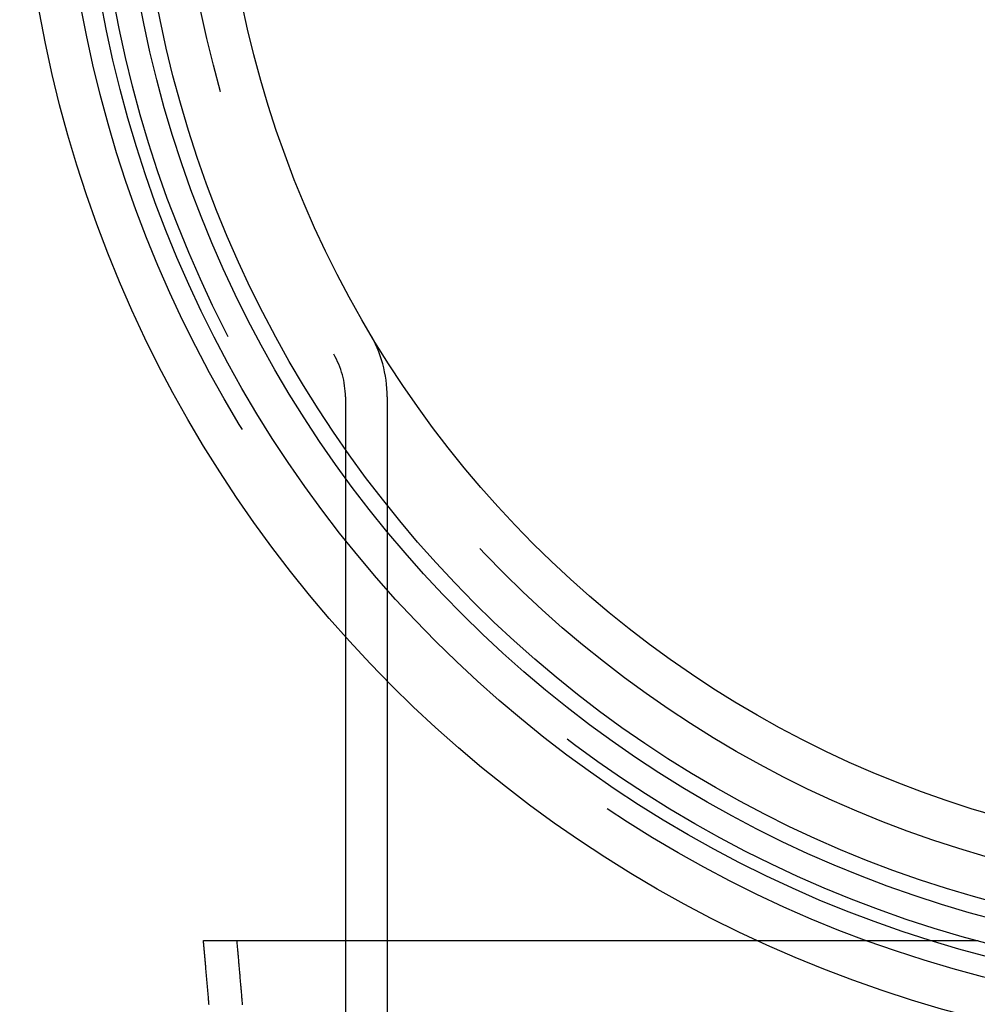
# Model space of a CAD drawing. Extents: x -76 to 604, y -604 to 2000.
# Drawn here: x -76 to -19, y -573 to -514 of the extents above; entities that cross this region are included whole.
import ezdxf

# ---------------------------------------------------------------- set-up
doc = ezdxf.new("R2010")
doc.units = 0
doc.header["$LTSCALE"] = 10
doc.linetypes.add('VERDECKT', pattern=[9.525, 6.35, -3.175])
doc.layers.get('0').update_dxf_attribs({"linetype": 'CONTINUOUS'})
doc.layers.add('HILF', color=2, linetype='CONTINUOUS')

# ---------------------------------------------------------------- blocks, each defined once
blk = doc.blocks.new('A$C8500809E')
at = {"color": 1, "linetype": 'VERDECKT'}
for p, q in [((-56.5, -36.46916), (-56.5, -50.8306)), ((-54, -36.46916), (-54, -74)), ((-56.5, -69), (-56.5, -74))]:
    blk.add_line(p, q, dxfattribs=at)
at = {"color": 3, "linetype": 'CONTINUOUS'}
blk.add_line((-56.5, -50.8306), (-56.5, -69), dxfattribs=at)
at = {"color": 3}
for points in [[(-64.9999, -69, 0), (-64.9995, -69, 0), (-64.9983, -69, 0), (-64.9964, -69, 0), (-64.9936, -69, 0), (-64.9901, -69, 0), (-64.9858, -69, 0), (-64.9807, -69, 0), (-64.9749, -69, 0), (-64.9682, -69, 0), (-64.9608, -69, 0), (-64.9526, -69, 0), (-64.9436, -69, 0), (-64.9339, -69, 0), (-64.9233, -69, 0), (-64.912, -69, 0), (-64.8999, -69, 0), (-64.887, -69, 0), (-64.8734, -69, 0), (-64.8589, -69, 0), (-64.8437, -69, 0), (-64.8277, -69, 0), (-64.8109, -69, 0), (-64.7933, -69, 0), (-64.775, -69, 0), (-64.7558, -69, 0), (-64.7359, -69, 0), (-64.7152, -69, 0), (-64.6938, -69, 0), (-64.6715, -69, 0), (-64.6485, -69, 0), (-64.6246, -69, 0), (-64.6, -69, 0), (-64.5747, -69, 0), (-64.5485, -69, 0), (-64.5216, -69, 0), (-64.4939, -69, 0), (-64.4654, -69, 0), (-64.4361, -69, 0), (-64.406, -69, 0), (-64.3752, -69, 0), (-64.3436, -69, 0), (-64.3112, -69, 0), (-64.278, -69, 0), (-64.2441, -69, 0), (-64.2093, -69, 0), (-64.1738, -69, 0), (-64.1376, -69, 0), (-64.1005, -69, 0), (-64.0627, -69, 0), (-64.0241, -69, 0), (-63.9848, -69, 0), (-63.9447, -69, 0), (-63.9038, -69, 0), (-63.8621, -69, 0), (-63.8197, -69, 0), (-63.7765, -69, 0), (-63.7326, -69, 0), (-63.6878, -69, 0), (-63.6424, -69, 0), (-63.5961, -69, 0), (-63.5491, -69, 0), (-63.5013, -69, 0), (-63.4528, -69, 0), (-63.4035, -69, 0), (-63.3535, -69, 0), (-63.3027, -69, 0), (-63.2511, -69, 0), (-63.1988, -69, 0), (-63.1457, -69, 0), (-63.0919, -69, 0), (-63.0373, -69, 0), (-62.982, -69, 0), (-62.9259, -69, 0), (-62.869, -69, 0), (-62.8115, -69, 0), (-62.7531, -69, 0), (-62.694, -69, 0), (-62.6342, -69, 0), (-62.5736, -69, 0), (-62.5123, -69, 0), (-62.4502, -69, 0), (-62.3874, -69, 0), (-62.3238, -69, 0), (-62.2595, -69, 0), (-62.1944, -69, 0), (-62.1286, -69, 0), (-62.0621, -69, 0), (-61.9948, -69, 0), (-61.9268, -69, 0), (-61.8581, -69, 0), (-61.7886, -69, 0), (-61.7183, -69, 0), (-61.6474, -69, 0), (-61.5757, -69, 0), (-61.5032, -69, 0), (-61.4301, -69, 0), (-61.3562, -69, 0), (-61.2815, -69, 0), (-61.2062, -69, 0), (-61.1301, -69, 0), (-61.0532, -69, 0), (-60.9757, -69, 0), (-60.8974, -69, 0), (-60.8184, -69, 0), (-60.7387, -69, 0), (-60.6582, -69, 0), (-60.577, -69, 0), (-60.4951, -69, 0), (-60.4124, -69, 0), (-60.3291, -69, 0), (-60.245, -69, 0), (-60.1602, -69, 0), (-60.0747, -69, 0), (-59.9884, -69, 0), (-59.9015, -69, 0), (-59.8138, -69, 0), (-59.7254, -69, 0), (-59.6363, -69, 0), (-59.5465, -69, 0), (-59.456, -69, 0), (-59.3648, -69, 0), (-59.2729, -69, 0), (-59.1802, -69, 0), (-59.0869, -69, 0), (-58.9929, -69, 0), (-58.8981, -69, 0), (-58.8027, -69, 0), (-58.7066, -69, 0), (-58.6097, -69, 0), (-58.5122, -69, 0), (-58.414, -69, 0), (-58.3151, -69, 0), (-58.2155, -69, 0), (-58.1152, -69, 0), (-58.0143, -69, 0), (-57.9126, -69, 0), (-57.8103, -69, 0), (-57.7073, -69, 0), (-57.6036, -69, 0), (-57.4992, -69, 0), (-57.3941, -69, 0), (-57.2884, -69, 0), (-57.182, -69, 0), (-57.0749, -69, 0), (-56.9672, -69, 0), (-56.8588, -69, 0), (-56.7497, -69, 0), (-56.6399, -69, 0), (-56.5295, -69, 0), (-56.4184, -69, 0), (-56.3067, -69, 0), (-56.1942, -69, 0), (-56.0812, -69, 0), (-55.9674, -69, 0), (-55.8531, -69, 0), (-55.738, -69, 0), (-55.6223, -69, 0), (-55.506, -69, 0), (-55.389, -69, 0), (-55.2713, -69, 0), (-55.153, -69, 0), (-55.0341, -69, 0), (-54.9145, -69, 0), (-54.7943, -69, 0), (-54.6734, -69, 0), (-54.5519, -69, 0), (-54.4297, -69, 0), (-54.3069, -69, 0), (-54.1835, -69, 0), (-54.0594, -69, 0), (-53.9348, -69, 0), (-53.8094, -69, 0), (-53.6835, -69, 0), (-53.5569, -69, 0), (-53.4297, -69, 0), (-53.3019, -69, 0), (-53.1734, -69, 0), (-53.0444, -69, 0), (-52.9147, -69, 0), (-52.7844, -69, 0), (-52.6535, -69, 0), (-52.522, -69, 0), (-52.3899, -69, 0), (-52.2571, -69, 0), (-52.1238, -69, 0), (-51.9899, -69, 0), (-51.8553, -69, 0), (-51.7202, -69, 0), (-51.5844, -69, 0), (-51.4481, -69, 0), (-51.3111, -69, 0), (-51.1736, -69, 0), (-51.0355, -69, 0), (-50.8968, -69, 0), (-50.7575, -69, 0), (-50.6176, -69, 0), (-50.4772, -69, 0), (-50.3361, -69, 0), (-50.1945, -69, 0), (-50.0523, -69, 0), (-49.9095, -69, 0), (-49.7661, -69, 0), (-49.6222, -69, 0), (-49.4777, -69, 0), (-49.3327, -69, 0), (-49.187, -69, 0), (-49.0408, -69, 0), (-48.8941, -69, 0), (-48.7467, -69, 0), (-48.5989, -69, 0), (-48.4504, -69, 0), (-48.3014, -69, 0), (-48.1519, -69, 0), (-48.0018, -69, 0), (-47.8511, -69, 0), (-47.6999, -69, 0), (-47.5482, -69, 0), (-47.3959, -69, 0), (-47.243, -69, 0), (-47.0897, -69, 0), (-46.9358, -69, 0), (-46.782, -69, 0), (-46.6281, -69, 0), (-46.4743, -69, 0), (-46.3204, -69, 0), (-46.1666, -69, 0), (-46.0127, -69, 0), (-45.8589, -69, 0), (-45.705, -69, 0), (-45.5512, -69, 0), (-45.3973, -69, 0), (-45.2435, -69, 0), (-45.0897, -69, 0), (-44.9358, -69, 0), (-44.782, -69, 0), (-44.6281, -69, 0), (-44.4743, -69, 0), (-44.3204, -69, 0), (-44.1666, -69, 0), (-44.0127, -69, 0), (-43.8589, -69, 0), (-43.705, -69, 0), (-43.5512, -69, 0), (-43.3973, -69, 0), (-43.2435, -69, 0), (-43.0896, -69, 0), (-42.9358, -69, 0), (-42.7819, -69, 0), (-42.6281, -69, 0), (-42.4743, -69, 0), (-42.3204, -69, 0), (-42.1666, -69, 0), (-42.0127, -69, 0), (-41.8589, -69, 0), (-41.705, -69, 0), (-41.5512, -69, 0), (-41.3973, -69, 0), (-41.2435, -69, 0), (-41.0896, -69, 0), (-40.9358, -69, 0), (-40.782, -69, 0), (-40.6281, -69, 0), (-40.4743, -69, 0), (-40.3204, -69, 0), (-40.1666, -69, 0), (-40.0127, -69, 0), (-39.8589, -69, 0), (-39.7051, -69, 0), (-39.5512, -69, 0), (-39.3974, -69, 0), (-39.2435, -69, 0), (-39.0897, -69, 0), (-38.9358, -69, 0), (-38.782, -69, 0), (-38.6282, -69, 0), (-38.4743, -69, 0), (-38.3205, -69, 0), (-38.1666, -69, 0), (-38.0128, -69, 0), (-37.8589, -69, 0), (-37.7051, -69, 0), (-37.5513, -69, 0), (-37.3974, -69, 0), (-37.2436, -69, 0), (-37.0897, -69, 0), (-36.9359, -69, 0), (-36.782, -69, 0), (-36.6282, -69, 0), (-36.4744, -69, 0), (-36.3205, -69, 0), (-36.1667, -69, 0), (-36.0128, -69, 0), (-35.859, -69, 0), (-35.7051, -69, 0), (-35.5513, -69, 0), (-35.3975, -69, 0), (-35.2436, -69, 0), (-35.0898, -69, 0), (-34.9359, -69, 0), (-34.7821, -69, 0), (-34.6282, -69, 0), (-34.4744, -69, 0), (-34.3206, -69, 0), (-34.1667, -69, 0), (-34.0129, -69, 0), (-33.859, -69, 0), (-33.7052, -69, 0), (-33.5513, -69, 0), (-33.3975, -69, 0), (-33.2437, -69, 0), (-33.0898, -69, 0), (-32.936, -69, 0), (-32.7821, -69, 0), (-32.6283, -69, 0), (-32.4744, -69, 0), (-32.3206, -69, 0), (-32.1667, -69, 0), (-32.0129, -69, 0), (-31.8591, -69, 0)], [(-64.6617, -72.865, 0), (-64.6681, -72.7921, 0), (-64.6744, -72.7192, 0), (-64.6808, -72.6463, 0), (-64.6872, -72.5733, 0), (-64.6936, -72.5004, 0), (-64.7, -72.4275, 0), (-64.7064, -72.3546, 0), (-64.7127, -72.2816, 0), (-64.7191, -72.2087, 0), (-64.7255, -72.1358, 0), (-64.7319, -72.0629, 0), (-64.7383, -71.9899, 0), (-64.7446, -71.917, 0), (-64.751, -71.8441, 0), (-64.7574, -71.7712, 0), (-64.7638, -71.6982, 0), (-64.7702, -71.6253, 0), (-64.7765, -71.5524, 0), (-64.7829, -71.4795, 0), (-64.7893, -71.4065, 0), (-64.7957, -71.3336, 0), (-64.8021, -71.2607, 0), (-64.8084, -71.1878, 0), (-64.8148, -71.1148, 0), (-64.8212, -71.0419, 0), (-64.8276, -70.969, 0), (-64.834, -70.8961, 0), (-64.8404, -70.8231, 0), (-64.8467, -70.7502, 0), (-64.8531, -70.6773, 0), (-64.8595, -70.6044, 0), (-64.8659, -70.5314, 0), (-64.8723, -70.4585, 0), (-64.8786, -70.3856, 0), (-64.885, -70.3127, 0), (-64.8914, -70.2397, 0), (-64.8978, -70.1668, 0), (-64.9042, -70.0939, 0), (-64.9105, -70.021, 0), (-64.9169, -69.948, 0), (-64.9233, -69.8751, 0), (-64.9297, -69.8022, 0), (-64.9361, -69.7293, 0), (-64.9424, -69.6563, 0), (-64.9488, -69.5834, 0), (-64.9552, -69.5105, 0), (-64.9616, -69.4376, 0), (-64.968, -69.3646, 0), (-64.9743, -69.2917, 0), (-64.9807, -69.2188, 0), (-64.9871, -69.1459, 0), (-64.9935, -69.0729, 0), (-64.9999, -69, 0)]]:
    blk.add_polyline3d(points, dxfattribs=at)
at = {"color": 1}
for points in [[(-62.6539, -72.8636, 0), (-62.6601, -72.7921, 0), (-62.6663, -72.7205, 0), (-62.6725, -72.649, 0), (-62.6788, -72.5774, 0), (-62.685, -72.5059, 0), (-62.6912, -72.4343, 0), (-62.6974, -72.3628, 0), (-62.7037, -72.2912, 0), (-62.7099, -72.2197, 0), (-62.7161, -72.1481, 0), (-62.7223, -72.0766, 0), (-62.7286, -72.005, 0), (-62.7348, -71.9335, 0), (-62.741, -71.8619, 0), (-62.7472, -71.7904, 0), (-62.7535, -71.7188, 0), (-62.7597, -71.6473, 0), (-62.7659, -71.5757, 0), (-62.7721, -71.5042, 0), (-62.7784, -71.4327, 0), (-62.7846, -71.3611, 0), (-62.7908, -71.2896, 0), (-62.797, -71.218, 0), (-62.8033, -71.1465, 0), (-62.8095, -71.0749, 0), (-62.8157, -71.0034, 0), (-62.8219, -70.9318, 0), (-62.8282, -70.8603, 0), (-62.8344, -70.7887, 0), (-62.8406, -70.7172, 0), (-62.8468, -70.6456, 0), (-62.8531, -70.5741, 0), (-62.8593, -70.5025, 0), (-62.8655, -70.431, 0), (-62.8717, -70.3594, 0), (-62.878, -70.2879, 0), (-62.8842, -70.2163, 0), (-62.8904, -70.1448, 0), (-62.8966, -70.0732, 0), (-62.9029, -70.0017, 0), (-62.9091, -69.9301, 0), (-62.9153, -69.8586, 0), (-62.9215, -69.787, 0), (-62.9278, -69.7155, 0), (-62.934, -69.6439, 0), (-62.9402, -69.5724, 0), (-62.9464, -69.5008, 0), (-62.9527, -69.4293, 0), (-62.9589, -69.3577, 0), (-62.9651, -69.2862, 0), (-62.9713, -69.2146, 0), (-62.9776, -69.1431, 0), (-62.9838, -69.0715, 0), (-62.99, -69, 0)], [(-31.8591, -69, 0), (-31.7908, -69, 0), (-31.7224, -69, 0), (-31.6541, -69, 0), (-31.5858, -69, 0), (-31.5175, -69, 0), (-31.4492, -69, 0), (-31.3809, -69, 0), (-31.3126, -69, 0), (-31.2443, -69, 0), (-31.176, -69, 0), (-31.1077, -69, 0), (-31.0394, -69, 0), (-30.9711, -69, 0), (-30.9028, -69, 0), (-30.8345, -69, 0), (-30.7662, -69, 0), (-30.6978, -69, 0), (-30.6295, -69, 0), (-30.5612, -69, 0), (-30.4929, -69, 0), (-30.4246, -69, 0), (-30.3563, -69, 0), (-30.288, -69, 0), (-30.2197, -69, 0), (-30.1514, -69, 0), (-30.0831, -69, 0), (-30.0148, -69, 0), (-29.9465, -69, 0), (-29.8782, -69, 0), (-29.8099, -69, 0), (-29.7416, -69, 0), (-29.6732, -69, 0), (-29.6049, -69, 0), (-29.5366, -69, 0), (-29.4683, -69, 0), (-29.4, -69, 0), (-29.3317, -69, 0), (-29.2634, -69, 0), (-29.1951, -69, 0), (-29.1268, -69, 0), (-29.0585, -69, 0), (-28.9902, -69, 0), (-28.9219, -69, 0), (-28.8536, -69, 0), (-28.7853, -69, 0), (-28.717, -69, 0), (-28.6486, -69, 0), (-28.5803, -69, 0), (-28.512, -69, 0), (-28.4437, -69, 0), (-28.3754, -69, 0), (-28.3071, -69, 0), (-28.2388, -69, 0), (-28.1705, -69, 0), (-28.1022, -69, 0), (-28.0339, -69, 0), (-27.9656, -69, 0), (-27.8973, -69, 0), (-27.829, -69, 0), (-27.7607, -69, 0), (-27.6924, -69, 0), (-27.624, -69, 0), (-27.5557, -69, 0), (-27.4874, -69, 0), (-27.4191, -69, 0), (-27.3508, -69, 0), (-27.2825, -69, 0), (-27.2142, -69, 0), (-27.1459, -69, 0), (-27.0776, -69, 0), (-27.0093, -69, 0), (-26.941, -69, 0), (-26.8727, -69, 0), (-26.8044, -69, 0), (-26.7361, -69, 0), (-26.6678, -69, 0), (-26.5994, -69, 0), (-26.5311, -69, 0), (-26.4628, -69, 0), (-26.3945, -69, 0), (-26.3262, -69, 0), (-26.2579, -69, 0), (-26.1896, -69, 0), (-26.1213, -69, 0), (-26.053, -69, 0), (-25.9847, -69, 0), (-25.9164, -69, 0), (-25.8481, -69, 0), (-25.7798, -69, 0), (-25.7115, -69, 0), (-25.6432, -69, 0), (-25.5748, -69, 0), (-25.5065, -69, 0), (-25.4382, -69, 0), (-25.3699, -69, 0), (-25.3016, -69, 0), (-25.2333, -69, 0), (-25.165, -69, 0), (-25.0967, -69, 0), (-25.0284, -69, 0), (-24.9601, -69, 0), (-24.8918, -69, 0), (-24.8235, -69, 0), (-24.7552, -69, 0), (-24.6869, -69, 0), (-24.6186, -69, 0), (-24.5503, -69, 0), (-24.4819, -69, 0), (-24.4136, -69, 0), (-24.3453, -69, 0), (-24.277, -69, 0), (-24.2087, -69, 0), (-24.1404, -69, 0), (-24.0721, -69, 0), (-24.0038, -69, 0), (-23.9355, -69, 0), (-23.8672, -69, 0), (-23.7989, -69, 0), (-23.7306, -69, 0), (-23.6623, -69, 0), (-23.594, -69, 0), (-23.5257, -69, 0), (-23.4573, -69, 0), (-23.389, -69, 0), (-23.3207, -69, 0), (-23.2524, -69, 0), (-23.1841, -69, 0), (-23.1158, -69, 0), (-23.0475, -69, 0), (-22.9792, -69, 0), (-22.9109, -69, 0), (-22.8426, -69, 0), (-22.7743, -69, 0), (-22.706, -69, 0), (-22.6377, -69, 0), (-22.5694, -69, 0), (-22.5011, -69, 0), (-22.4328, -69, 0), (-22.3644, -69, 0), (-22.2961, -69, 0), (-22.2278, -69, 0), (-22.1595, -69, 0), (-22.0912, -69, 0), (-22.0229, -69, 0), (-21.9546, -69, 0), (-21.8863, -69, 0), (-21.818, -69, 0), (-21.7497, -69, 0), (-21.6814, -69, 0), (-21.6131, -69, 0), (-21.5448, -69, 0), (-21.4765, -69, 0), (-21.4082, -69, 0), (-21.3398, -69, 0), (-21.2715, -69, 0), (-21.2032, -69, 0), (-21.1349, -69, 0), (-21.0666, -69, 0), (-20.9983, -69, 0), (-20.93, -69, 0), (-20.8617, -69, 0), (-20.7934, -69, 0), (-20.7251, -69, 0), (-20.6568, -69, 0), (-20.5885, -69, 0), (-20.5202, -69, 0), (-20.4519, -69, 0), (-20.3836, -69, 0), (-20.3153, -69, 0), (-20.2469, -69, 0), (-20.1786, -69, 0), (-20.1103, -69, 0), (-20.042, -69, 0), (-19.9737, -69, 0), (-19.9054, -69, 0), (-19.8371, -69, 0), (-19.7688, -69, 0), (-19.7005, -69, 0), (-19.6322, -69, 0), (-19.5639, -69, 0), (-19.4956, -69, 0), (-19.4273, -69, 0), (-19.359, -69, 0), (-19.2907, -69, 0), (-19.2223, -69, 0), (-19.154, -69, 0), (-19.0857, -69, 0), (-19.0174, -69, 0), (-18.9491, -69, 0), (-18.8808, -69, 0), (-18.8125, -69, 0)], [(-18.8125, -69, 0), (-18.7506, -69, 0), (-18.6884, -69, 0), (-18.6259, -69, 0)]]:
    blk.add_polyline3d(points, dxfattribs=at)
at = {"color": 3, "linetype": 'CONTINUOUS'}
for radius in [76, 72.26577, 70, 69, 64]:
    blk.add_circle((0, 0), radius, dxfattribs=at)
at = {"color": 1, "linetype": 'VERDECKT'}
for radius in [73.5, 71.5, 66.5]:
    blk.add_circle((0, 0), radius, dxfattribs=at)
for radius, start in [(7.5, 0), (5, 360)]:
    blk.add_arc((-61.5, -36.46916), radius, start, 30.66771, dxfattribs=at)

msp = doc.modelspace()

# ---------------------------------------------------------------- block references
at = {"layer": 'HILF'}
msp.add_blockref('A$C8500809E', (0, -500), dxfattribs=at)

doc.saveas('drawing.dxf')
